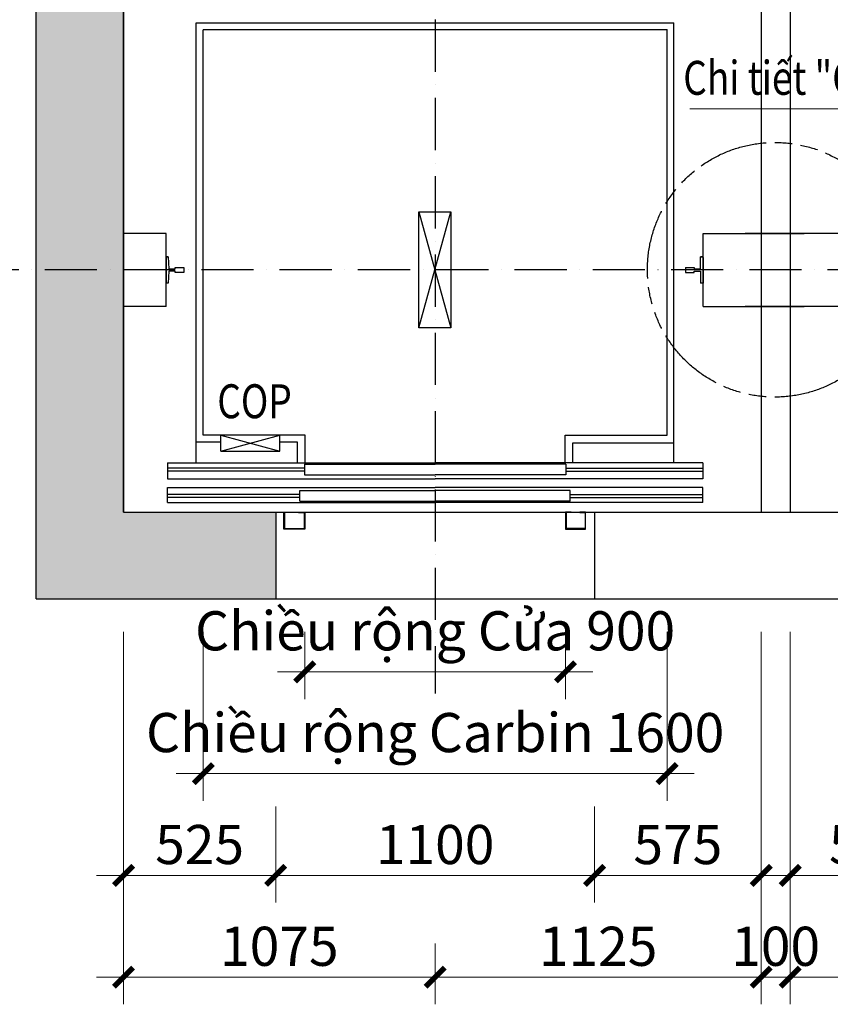
# Paper-space layout 'P1-P2' of a CAD drawing. Units: inches. Extents: x 1793 to 34618, y -2329 to 20220.
# Drawn here: x 6232 to 9029, y 4128 to 7524 of the extents above; entities that cross this region are included whole.
import ezdxf
from ezdxf.enums import TextEntityAlignment as Align

# ---------------------------------------------------------------- set-up
doc = ezdxf.new("R2010")
doc.units = ezdxf.units.IN
doc.header["$MEASUREMENT"] = 0
doc.linetypes.add('ACAD_ISO09W100', pattern=[45, 24, -3, 6, -3, 6, -3])
doc.linetypes.add('ACAD_ISO10W100', pattern=[18, 12, -3, 0, -3])
for name, color, linetype in [('1 Con', 14, 'Continuous'), ('2 Cen', 5, 'ACAD_ISO10W100'), ('3 Thin', 157, 'Continuous'), ('5 Hat', 250, 'Continuous'), ('6 Das', 252, 'ACAD_ISO09W100'), ('Layer 1', 7, 'Continuous')]:
    doc.layers.add(name, color=color, linetype=linetype)
doc.styles.add('iSO', font='arial.ttf')
doc.styles.add('T1', font='arial.ttf', dxfattribs={"width": 0.8})
doc.dimstyles.new('iSO 65', dxfattribs={"dimscale": 65, "dimtxt": 1.8, "dimasz": 0.5, "dimexe": 0, "dimexo": 0.5, "dimgap": 0.5, "dimtad": 1, "dimdec": 0, "dimzin": 0, "dimdsep": 46, "dimtxsty": 'iSO', "dimblk": 'A', "dimcen": 0, "dimdle": 1.2, "dimclrd": 126, "dimclre": 126, "dimadec": 0, "dimazin": 0, "dimtfac": 0.04, "dimtdec": 0, "dimtix": 1, "dimtmove": 2, "dimatfit": 3, "dimldrblk": 'hinc', "dimfxl": 0, "dimtolj": 2, "dimtzin": 0, "dimlwd": 13, "dimlwe": 13, "dimarcsym": 0})
doc.dimstyles.new('iSO 75', dxfattribs={"dimscale": 75, "dimtxt": 1.8, "dimasz": 0.5, "dimexe": 0, "dimexo": 0.5, "dimgap": 0.5, "dimtad": 1, "dimdec": 0, "dimzin": 0, "dimdsep": 46, "dimtxsty": 'iSO', "dimblk": 'A', "dimcen": 0, "dimdle": 1.2, "dimclrd": 126, "dimclre": 126, "dimadec": 0, "dimazin": 0, "dimtfac": 0.04, "dimtdec": 0, "dimtix": 1, "dimtmove": 2, "dimatfit": 3, "dimldrblk": 'hinc', "dimfxl": 0, "dimtolj": 2, "dimtzin": 0, "dimlwd": 13, "dimlwe": 13, "dimarcsym": 0})

# ---------------------------------------------------------------- blocks, each defined once
blk = doc.blocks.new('A')
at = {"color": 0, "lineweight": 5}
for points in [[(0, 2.5), (0, -2.5)], [(-2.5, 0), (2.5, 0)]]:
    blk.add_lwpolyline(points, dxfattribs=at)
at = {"color": 1, "const_width": 0.5}
blk.add_lwpolyline([(0.884, 0.884), (-0.884, -0.884)], dxfattribs=at)
blk = doc.blocks.new('*D177')
at = {"color": 126, "lineweight": 13, "ltscale": 20, "transparency": 16777216}
for p, q in [((8890.7, 4784), (8890.7, 4572.5)), ((9465.7, 4784), (9465.7, 4572.5)), ((8928.2, 4572.5), (9428.2, 4572.5))]:
    blk.add_line(p, q, dxfattribs=at)
at = {"layer": 'Defpoints', "color": 0, "ltscale": 20, "transparency": 16777216}
for p in [(8890.7, 4821.5), (9465.7, 4821.5), (9465.7, 4572.5)]:
    blk.add_point(p, dxfattribs=at)
at = {"color": 126, "lineweight": 13, "ltscale": 20, "transparency": 16777216, "xscale": 37.5, "yscale": 37.5, "zscale": 37.5, "rotation": 180}
blk.add_blockref('A', (8890.7, 4572.5), dxfattribs=at)
at = {"color": 126, "lineweight": 13, "ltscale": 20, "transparency": 16777216, "xscale": 37.5, "yscale": 37.5, "zscale": 37.5}
blk.add_blockref('A', (9465.7, 4572.5), dxfattribs=at)
at = {"color": 0, "ltscale": 20, "transparency": 16777216, "insert": (9178.2, 4678.7), "char_height": 135, "attachment_point": 5, "style": 'iSO'}
blk.add_mtext('\\A2;575', dxfattribs=at)
blk = doc.blocks.new('hinc')
at = {"color": 1}
blk.add_lwpolyline([(-0.615, 1.066), (-0.962, 0.866), (-0.462, 0), (-0.962, -0.866), (-0.615, -1.066), (0, 0)], close=True, dxfattribs=at)
blk.add_lwpolyline([(-1.462, 0), (-0.462, 0)], dxfattribs=at)
blk = doc.blocks.new('*D178')
at = {"color": 126, "lineweight": 13, "ltscale": 20, "transparency": 16777216}
for p, q in [((8790.7, 5412.1), (8790.7, 4221.5)), ((8890.7, 5412.1), (8890.7, 4221.5)), ((8753.2, 4221.5), (8715.7, 4221.5)), ((8790.7, 4221.5), (8890.7, 4221.5)), ((8928.2, 4221.5), (8965.7, 4221.5))]:
    blk.add_line(p, q, dxfattribs=at)
at = {"layer": 'Defpoints', "color": 0, "ltscale": 20, "transparency": 16777216}
for p in [(8790.7, 5449.6), (8890.7, 5449.6), (8890.7, 4221.5)]:
    blk.add_point(p, dxfattribs=at)
at = {"color": 126, "lineweight": 13, "ltscale": 20, "transparency": 16777216, "xscale": 37.5, "yscale": 37.5, "zscale": 37.5}
blk.add_blockref('A', (8790.7, 4221.5), dxfattribs=at)
at = {"color": 126, "lineweight": 13, "ltscale": 20, "transparency": 16777216, "xscale": 37.5, "yscale": 37.5, "zscale": 37.5, "rotation": 180}
blk.add_blockref('A', (8890.7, 4221.5), dxfattribs=at)
at = {"color": 0, "ltscale": 20, "transparency": 16777216, "insert": (8840.7, 4327.9), "char_height": 135, "attachment_point": 5, "style": 'iSO'}
blk.add_mtext('\\A2;100', dxfattribs=at)
blk = doc.blocks.new('*D179')
at = {"color": 126, "lineweight": 13, "ltscale": 20, "transparency": 16777216}
for p, q in [((8890.7, 4337.4), (8890.7, 4221.5)), ((10015.7, 4337.4), (10015.7, 4221.5)), ((8928.2, 4221.5), (9978.2, 4221.5))]:
    blk.add_line(p, q, dxfattribs=at)
at = {"layer": 'Defpoints', "color": 0, "ltscale": 20, "transparency": 16777216}
for p in [(8890.7, 4374.9), (10015.7, 4374.9), (10015.7, 4221.5)]:
    blk.add_point(p, dxfattribs=at)
at = {"color": 126, "lineweight": 13, "ltscale": 20, "transparency": 16777216, "xscale": 37.5, "yscale": 37.5, "zscale": 37.5, "rotation": 180}
blk.add_blockref('A', (8890.7, 4221.5), dxfattribs=at)
at = {"color": 126, "lineweight": 13, "ltscale": 20, "transparency": 16777216, "xscale": 37.5, "yscale": 37.5, "zscale": 37.5}
blk.add_blockref('A', (10015.7, 4221.5), dxfattribs=at)
at = {"color": 0, "ltscale": 20, "transparency": 16777216, "insert": (9453.2, 4327.9), "char_height": 135, "attachment_point": 5, "style": 'iSO'}
blk.add_mtext('\\A2;1125', dxfattribs=at)
blk = doc.blocks.new('*D193')
at = {"color": 126, "lineweight": 13, "ltscale": 20, "transparency": 16777216}
for p, q in [((8215.7, 4810), (8215.7, 4572.5)), ((8790.7, 4810), (8790.7, 4572.5)), ((8753.2, 4572.5), (8253.2, 4572.5))]:
    blk.add_line(p, q, dxfattribs=at)
at = {"layer": 'Defpoints', "color": 0, "ltscale": 20, "transparency": 16777216}
for p in [(8215.7, 4847.5), (8790.7, 4847.5), (8215.7, 4572.5)]:
    blk.add_point(p, dxfattribs=at)
at = {"color": 126, "lineweight": 13, "ltscale": 20, "transparency": 16777216, "xscale": 37.5, "yscale": 37.5, "zscale": 37.5, "rotation": 180}
blk.add_blockref('A', (8215.7, 4572.5), dxfattribs=at)
at = {"color": 126, "lineweight": 13, "ltscale": 20, "transparency": 16777216, "xscale": 37.5, "yscale": 37.5, "zscale": 37.5}
blk.add_blockref('A', (8790.7, 4572.5), dxfattribs=at)
at = {"color": 0, "ltscale": 20, "transparency": 16777216, "insert": (8503.2, 4678.7), "char_height": 135, "attachment_point": 5, "style": 'iSO'}
blk.add_mtext('\\A2;575', dxfattribs=at)
blk = doc.blocks.new('*D194')
at = {"color": 126, "lineweight": 13, "ltscale": 20, "transparency": 16777216}
for p, q in [((8790.7, 5412.1), (8790.7, 4221.5)), ((8890.7, 5412.1), (8890.7, 4221.5)), ((8753.2, 4221.5), (8715.7, 4221.5)), ((8890.7, 4221.5), (8790.7, 4221.5)), ((8928.2, 4221.5), (8965.7, 4221.5))]:
    blk.add_line(p, q, dxfattribs=at)
at = {"layer": 'Defpoints', "color": 0, "ltscale": 20, "transparency": 16777216}
for p in [(8790.7, 5449.6), (8890.7, 5449.6), (8790.7, 4221.5)]:
    blk.add_point(p, dxfattribs=at)
at = {"color": 126, "lineweight": 13, "ltscale": 20, "transparency": 16777216, "xscale": 37.5, "yscale": 37.5, "zscale": 37.5}
blk.add_blockref('A', (8790.7, 4221.5), dxfattribs=at)
at = {"color": 126, "lineweight": 13, "ltscale": 20, "transparency": 16777216, "xscale": 37.5, "yscale": 37.5, "zscale": 37.5, "rotation": 180}
blk.add_blockref('A', (8890.7, 4221.5), dxfattribs=at)
at = {"color": 0, "ltscale": 20, "transparency": 16777216, "insert": (8840.7, 4327.9), "char_height": 135, "attachment_point": 5, "style": 'iSO'}
blk.add_mtext('\\A2;100', dxfattribs=at)
blk = doc.blocks.new('*D195')
at = {"color": 126, "lineweight": 13, "ltscale": 20, "transparency": 16777216}
for p, q in [((8790.7, 5412.1), (8790.7, 4221.5)), ((7665.7, 4337.4), (7665.7, 4221.5)), ((8753.2, 4221.5), (7703.2, 4221.5))]:
    blk.add_line(p, q, dxfattribs=at)
at = {"layer": 'Defpoints', "color": 0, "ltscale": 20, "transparency": 16777216}
for p in [(8790.7, 5449.6), (7665.7, 4374.9), (7665.7, 4221.5)]:
    blk.add_point(p, dxfattribs=at)
at = {"color": 126, "lineweight": 13, "ltscale": 20, "transparency": 16777216, "xscale": 37.5, "yscale": 37.5, "zscale": 37.5, "rotation": 180}
blk.add_blockref('A', (7665.7, 4221.5), dxfattribs=at)
at = {"color": 126, "lineweight": 13, "ltscale": 20, "transparency": 16777216, "xscale": 37.5, "yscale": 37.5, "zscale": 37.5}
blk.add_blockref('A', (8790.7, 4221.5), dxfattribs=at)
at = {"color": 0, "ltscale": 20, "transparency": 16777216, "insert": (8228.2, 4327.9), "char_height": 135, "attachment_point": 5, "style": 'iSO'}
blk.add_mtext('\\A2;1125', dxfattribs=at)
blk = doc.blocks.new('*D196')
at = {"color": 126, "lineweight": 13, "ltscale": 20, "transparency": 16777216}
for p, q in [((6590.7, 5412.1), (6590.7, 4221.5)), ((7665.7, 4337.4), (7665.7, 4221.5)), ((7628.2, 4221.5), (6628.2, 4221.5))]:
    blk.add_line(p, q, dxfattribs=at)
at = {"layer": 'Defpoints', "color": 0, "ltscale": 20, "transparency": 16777216}
for p in [(6590.7, 5449.6), (7665.7, 4374.9), (6590.7, 4221.5)]:
    blk.add_point(p, dxfattribs=at)
at = {"color": 126, "lineweight": 13, "ltscale": 20, "transparency": 16777216, "xscale": 37.5, "yscale": 37.5, "zscale": 37.5, "rotation": 180}
blk.add_blockref('A', (6590.7, 4221.5), dxfattribs=at)
at = {"color": 126, "lineweight": 13, "ltscale": 20, "transparency": 16777216, "xscale": 37.5, "yscale": 37.5, "zscale": 37.5}
blk.add_blockref('A', (7665.7, 4221.5), dxfattribs=at)
at = {"color": 0, "ltscale": 20, "transparency": 16777216, "insert": (7128.2, 4327.9), "char_height": 135, "attachment_point": 5, "style": 'iSO'}
blk.add_mtext('\\A2;1075', dxfattribs=at)
blk = doc.blocks.new('*D197')
at = {"color": 126, "lineweight": 13, "ltscale": 20, "transparency": 16777216}
for p, q in [((7215.7, 5412.1), (7215.7, 5274.5)), ((8115.7, 5412.1), (8115.7, 5274.5)), ((7178.2, 5274.5), (7140.7, 5274.5)), ((8115.7, 5274.5), (7215.7, 5274.5)), ((8153.2, 5274.5), (8190.7, 5274.5))]:
    blk.add_line(p, q, dxfattribs=at)
at = {"layer": 'Defpoints', "color": 0, "ltscale": 20, "transparency": 16777216}
for p in [(7215.7, 5449.6), (8115.7, 5449.6), (7215.7, 5274.5)]:
    blk.add_point(p, dxfattribs=at)
at = {"color": 126, "lineweight": 13, "ltscale": 20, "transparency": 16777216, "xscale": 37.5, "yscale": 37.5, "zscale": 37.5}
blk.add_blockref('A', (7215.7, 5274.5), dxfattribs=at)
at = {"color": 126, "lineweight": 13, "ltscale": 20, "transparency": 16777216, "xscale": 37.5, "yscale": 37.5, "zscale": 37.5, "rotation": 180}
blk.add_blockref('A', (8115.7, 5274.5), dxfattribs=at)
at = {"color": 0, "ltscale": 20, "transparency": 16777216, "insert": (7665.7, 5416), "char_height": 135, "attachment_point": 5, "style": 'iSO'}
blk.add_mtext('\\A2;Chiều rộng Cửa 900', dxfattribs=at)
blk = doc.blocks.new('*D198')
at = {"color": 126, "lineweight": 13, "ltscale": 20, "transparency": 16777216}
for p, q in [((7115.7, 4810), (7115.7, 4572.5)), ((8215.7, 4810), (8215.7, 4572.5)), ((8178.2, 4572.5), (7153.2, 4572.5))]:
    blk.add_line(p, q, dxfattribs=at)
at = {"layer": 'Defpoints', "color": 0, "ltscale": 20, "transparency": 16777216}
for p in [(7115.7, 4847.5), (8215.7, 4847.5), (7115.7, 4572.5)]:
    blk.add_point(p, dxfattribs=at)
at = {"color": 126, "lineweight": 13, "ltscale": 20, "transparency": 16777216, "xscale": 37.5, "yscale": 37.5, "zscale": 37.5, "rotation": 180}
blk.add_blockref('A', (7115.7, 4572.5), dxfattribs=at)
at = {"color": 126, "lineweight": 13, "ltscale": 20, "transparency": 16777216, "xscale": 37.5, "yscale": 37.5, "zscale": 37.5}
blk.add_blockref('A', (8215.7, 4572.5), dxfattribs=at)
at = {"color": 0, "ltscale": 20, "transparency": 16777216, "insert": (7665.7, 4678.9), "char_height": 135, "attachment_point": 5, "style": 'iSO'}
blk.add_mtext('\\A2;1100', dxfattribs=at)
blk = doc.blocks.new('*D199')
at = {"color": 126, "lineweight": 13, "ltscale": 20, "transparency": 16777216}
for p, q in [((6590.7, 4810), (6590.7, 4572.5)), ((7115.7, 4810), (7115.7, 4572.5)), ((7078.2, 4572.5), (6628.2, 4572.5))]:
    blk.add_line(p, q, dxfattribs=at)
at = {"layer": 'Defpoints', "color": 0, "ltscale": 20, "transparency": 16777216}
for p in [(6590.7, 4847.5), (7115.7, 4847.5), (6590.7, 4572.5)]:
    blk.add_point(p, dxfattribs=at)
at = {"color": 126, "lineweight": 13, "ltscale": 20, "transparency": 16777216, "xscale": 37.5, "yscale": 37.5, "zscale": 37.5, "rotation": 180}
blk.add_blockref('A', (6590.7, 4572.5), dxfattribs=at)
at = {"color": 126, "lineweight": 13, "ltscale": 20, "transparency": 16777216, "xscale": 37.5, "yscale": 37.5, "zscale": 37.5}
blk.add_blockref('A', (7115.7, 4572.5), dxfattribs=at)
at = {"color": 0, "ltscale": 20, "transparency": 16777216, "insert": (6853.2, 4678.9), "char_height": 135, "attachment_point": 5, "style": 'iSO'}
blk.add_mtext('\\A2;525', dxfattribs=at)
blk = doc.blocks.new('*D200')
at = {"color": 126, "lineweight": 13, "ltscale": 20, "transparency": 16777216}
for p, q in [((6865.7, 5412.1), (6865.7, 4923.5)), ((8466, 5412.1), (8466, 4923.5)), ((6828.2, 4923.5), (6790.7, 4923.5)), ((8466, 4923.5), (6865.7, 4923.5)), ((8503.5, 4923.5), (8541, 4923.5))]:
    blk.add_line(p, q, dxfattribs=at)
at = {"layer": 'Defpoints', "color": 0, "ltscale": 20, "transparency": 16777216}
for p in [(6865.7, 5449.6), (8466, 5449.6), (6865.7, 4923.5)]:
    blk.add_point(p, dxfattribs=at)
at = {"color": 126, "lineweight": 13, "ltscale": 20, "transparency": 16777216, "xscale": 37.5, "yscale": 37.5, "zscale": 37.5}
blk.add_blockref('A', (6865.7, 4923.5), dxfattribs=at)
at = {"color": 126, "lineweight": 13, "ltscale": 20, "transparency": 16777216, "xscale": 37.5, "yscale": 37.5, "zscale": 37.5, "rotation": 180}
blk.add_blockref('A', (8466, 4923.5), dxfattribs=at)
at = {"color": 0, "ltscale": 20, "transparency": 16777216, "insert": (7665.8, 5065), "char_height": 135, "attachment_point": 5, "style": 'iSO'}
blk.add_mtext('\\A2;Chiều rộng Carbin 1600', dxfattribs=at)

psp = doc.layouts.new('P1-P2')

# ---------------------------------------------------------------- hatches: boundary and pattern name
at = {"layer": '5 Hat', "ltscale": 20}
h = psp.add_hatch(dxfattribs=at)
h.set_pattern_fill('BTCT', color=256, scale=15)
h.set_pattern_definition([(50, (-123980.71, 10654.78), (107.58903, -9.41282), [11.25, -123.75]), (355, (-123980.71, 10654.78), (-20.8127, 112.82882), [9, -99]), (100.4514, (-123971.75, 10654), (86.77641, 103.41593), [9.56103, -105.17132]), (46.1842, (-123980.71, 10684.78), (160.08616, -24.82785), [16.875, -185.625]), (96.6356, (-123967.37, 10682.71), (140.1994, 146.11768), [14.34154, -157.75695]), (351.1842, (-123980.71, 10684.78), (140.1993, 146.1178), [13.5, -148.5]), (21, (-123965.71, 10677.28), (89.53606, -60.392834), [11.25, -123.75]), (326, (-123965.71, 10677.28), (36.4973, 108.77251), [9, -99]), (71.4514, (-123958.25, 10672.25), (126.033394, 48.379575), [9.56103, -105.17132]), (37.5, (-123980.714, 10654.78), (1.823978, 49.934078), [0, -97.8, 0, -100.5, 0, -99.375]), (7.5, (-123980.714, 10654.78), (39.46043, 59.161757), [0, -57.3, 0, -95.55, 0, -37.875]), (327.5, (-124014.164, 10654.78), (80.073365, -3.383231), [0, -37.5, 0, -117, 0, -155.25]), (317.5, (-124029.164, 10654.78), (87.477925, 15.015747), [0, -48.75, 0, -77.7, 0, -110.25]), (45, (-123980.714, 10654.78), (-39.774756, 39.774756), []), (45, (-123954.2, 10654.78), (-39.774756, 39.774756), [])])
h.paths.add_polyline_path([(7115.7, 5825.8), (7115.7, 5525.8), (6289.3, 5525.8), (6289.3, 8225.8), (11390.7, 8225.8), (11390.7, 5526.2), (10565.7, 5526), (10565.7, 5826.3), (11090.7, 5825.8), (11090.7, 7925.8), (6590.7, 7925.8), (6590.7, 5825.8)])

# ---------------------------------------------------------------- linework, layer by layer
psp.add_lwpolyline([(7609.3, 6861.4), (7719.9, 6861.4), (7719.9, 6461.4), (7609.3, 6461.4)], close=True)
at = {"layer": '1 Con', "lineweight": 25}
for p, q in [((6289.3, 5525.8), (6289.3, 8225.8)), ((6865.5, 7490.4), (8465.8, 7490.4)), ((6865.5, 6090.4), (6865.5, 7489.1)), ((8465.8, 6090.4), (8465.8, 7490.4)), ((6865.5, 6107.7), (6865.5, 6328.9)), ((6926.2, 6036.2), (7130.1, 6090.4)), ((6926.2, 6090.4), (7130.1, 6036.2)), ((6926.2, 6036.2), (6926.2, 6090.4)), ((7130.1, 6036.2), (7130.1, 6090.4)), ((8114.6, 6090.4), (8465.8, 6090.4)), ((6926.2, 6036.2), (7130.1, 6036.2)), ((6289.3, 5525.8), (11390.7, 5525.8))]:
    psp.add_line(p, q, dxfattribs=at)
at = {"layer": '1 Con'}
for p, q in [((6590.7, 7925.8), (6590.7, 5825.8)), ((8790.7, 7925.8), (8790.7, 5825.8)), ((8890.7, 7925.8), (8890.7, 5825.8)), ((6590.7, 5825.8), (11090.7, 5825.8))]:
    psp.add_line(p, q, dxfattribs=at)
at = {"layer": '1 Con', "lineweight": 25}
for points in [[(6590.7, 5825.8), (6590.7, 5825.8), (6590.7, 7925), (6590.7, 7925)], [(6841.6, 5995), (6841.6, 5995), (6841.6, 7513), (6841.6, 7513)], [(6841.6, 7513), (6841.6, 7513), (8489.8, 7513), (8489.8, 7513)], [(8489.8, 5995), (8489.8, 5995), (8489.8, 7513), (8489.8, 7513)], [(7216.8, 6090.4), (7216.8, 6090.4), (6865.5, 6090.4), (6865.5, 6090.4)], [(7216.8, 5995), (7216.8, 5995), (7216.8, 6090.4), (7216.8, 6090.4)], [(8114.6, 5995), (8114.6, 5995), (8114.6, 6090.4), (8114.6, 6090.4)], [(6926.2, 6066.5), (6926.2, 6066.5), (6841.6, 6066.5), (6841.6, 6066.5)], [(7190.8, 6066.5), (7190.8, 6066.5), (7130.1, 6066.5), (7130.1, 6066.5)], [(7190.8, 5995), (7190.8, 5995), (7190.8, 6066.5), (7190.8, 6066.5)], [(8140.7, 5995), (8140.7, 5995), (8140.7, 6064.4), (8140.7, 6064.4)], [(8140.7, 6064.4), (8140.7, 6064.4), (8489.8, 6064.4), (8489.8, 6064.4)], [(6741.9, 5995), (6741.9, 5995), (6741.9, 5940.7), (6741.9, 5940.7)], [(6741.9, 5995), (6741.9, 5995), (7665.7, 5995), (7665.7, 5995)], [(7214.7, 5977.6), (7214.7, 5977.6), (6741.9, 5977.6), (6741.9, 5977.6)], [(7214.7, 5990.6), (7214.7, 5990.6), (7214.7, 5953.8), (7214.7, 5953.8)], [(7214.7, 5990.6), (7214.7, 5990.6), (7665.7, 5990.6), (7665.7, 5990.6)], [(8589.6, 5995), (8589.6, 5995), (7665.7, 5995), (7665.7, 5995)], [(8116.8, 5990.6), (8116.8, 5990.6), (7665.7, 5990.6), (7665.7, 5990.6)], [(8116.8, 5990.6), (8116.8, 5990.6), (8116.8, 5953.8), (8116.8, 5953.8)], [(8116.8, 5977.6), (8116.8, 5977.6), (8589.6, 5977.6), (8589.6, 5977.6)], [(8589.6, 5995), (8589.6, 5995), (8589.6, 5940.7), (8589.6, 5940.7)], [(7214.7, 5966.8), (7214.7, 5966.8), (6741.9, 5966.8), (6741.9, 5966.8)], [(7214.7, 5953.8), (7214.7, 5953.8), (7665.7, 5953.8), (7665.7, 5953.8)], [(8116.8, 5953.8), (8116.8, 5953.8), (7665.7, 5953.8), (7665.7, 5953.8)], [(8116.8, 5966.8), (8116.8, 5966.8), (8589.6, 5966.8), (8589.6, 5966.8)], [(6741.9, 5940.7), (6741.9, 5940.7), (7665.7, 5940.7), (7665.7, 5940.7)], [(6741.9, 5858.3), (6741.9, 5858.3), (6741.9, 5910.4), (6741.9, 5910.4)], [(6741.9, 5910.4), (6741.9, 5910.4), (7665.7, 5910.4), (7665.7, 5910.4)], [(8589.6, 5940.7), (8589.6, 5940.7), (7665.7, 5940.7), (7665.7, 5940.7)], [(8589.6, 5910.4), (8589.6, 5910.4), (7665.7, 5910.4), (7665.7, 5910.4)], [(8589.6, 5858.3), (8589.6, 5858.3), (8589.6, 5910.4), (8589.6, 5910.4)], [(7199.5, 5886.5), (7199.5, 5886.5), (6741.9, 5886.5), (6741.9, 5886.5)], [(7199.5, 5875.7), (7199.5, 5875.7), (6741.9, 5875.7), (6741.9, 5875.7)], [(7199.5, 5862.7), (7199.5, 5862.7), (7199.5, 5899.5), (7199.5, 5899.5)], [(7199.5, 5899.5), (7199.5, 5899.5), (7665.7, 5899.5), (7665.7, 5899.5)], [(8132, 5899.5), (8132, 5899.5), (7665.7, 5899.5), (7665.7, 5899.5)], [(8132, 5862.7), (8132, 5862.7), (8132, 5899.5), (8132, 5899.5)], [(8132, 5886.5), (8132, 5886.5), (8589.6, 5886.5), (8589.6, 5886.5)], [(8132, 5875.7), (8132, 5875.7), (8589.6, 5875.7), (8589.6, 5875.7)], [(6741.9, 5858.3), (6741.9, 5858.3), (7665.7, 5858.3), (7665.7, 5858.3)], [(7199.5, 5862.7), (7199.5, 5862.7), (7665.7, 5862.7), (7665.7, 5862.7)], [(8132, 5862.7), (8132, 5862.7), (7665.7, 5862.7), (7665.7, 5862.7)], [(8589.6, 5858.3), (8589.6, 5858.3), (7665.7, 5858.3), (7665.7, 5858.3)]]:
    psp.add_open_spline(points, degree=3, dxfattribs=at)
at = {"layer": '2 Cen', "ltscale": 15}
for p, q in [((7665.7, 8604.8), (7665.7, 5199.9)), ((11090.7, 6660.8), (6159.9, 6660.8))]:
    psp.add_line(p, q, dxfattribs=at)
at = {"layer": '3 Thin'}
for p, q in [((7609.3, 6861.4), (7719.9, 6461.4)), ((7609.3, 6461.4), (7719.9, 6861.4))]:
    psp.add_line(p, q, dxfattribs=at)
at = {"layer": '6 Das', "ltscale": 10}
psp.add_circle((8837.4, 6661.4), 439.2, dxfattribs=at)
at = {"layer": 'Layer 1', "lineweight": 25}
for p, q in [((6738.2, 6786.5), (6590.7, 6786.5)), ((6738.2, 6534.9), (6738.2, 6786.5)), ((8581.5, 6665.1), (8581.5, 6706.3)), ((8529.5, 6669.4), (8559.9, 6669.4)), ((8529.5, 6669.4), (8529.5, 6652.1)), ((8559.9, 6669.4), (8559.9, 6665.1)), ((8559.9, 6665.1), (8581.5, 6665.1)), ((8529.5, 6652.1), (8559.9, 6652.1)), ((8559.9, 6656.4), (8581.5, 6656.4)), ((8559.9, 6652.1), (8559.9, 6656.4)), ((6738.2, 6534.9), (6590.7, 6534.9)), ((6590.7, 5825.8), (7115.7, 5825.8)), ((7115.7, 5825.8), (7115.7, 5525.8)), ((8215.7, 5825.8), (8215.7, 5525.8)), ((8215.7, 5825.8), (9134.5, 5825.8))]:
    psp.add_line(p, q, dxfattribs=at)
for points in [[(6744.7, 6706.3), (6738.2, 6706.3), (6744.7, 6706.3), (6746.9, 6665.1), (6768.6, 6665.1), (6768.6, 6669.4), (6798.9, 6669.4), (6798.9, 6652.1), (6768.6, 6652.1), (6768.6, 6656.4), (6746.9, 6656.4), (6744.7, 6615.2), (6738.3, 6615.2)], [(6738.2, 6660.7), (6738.2, 6615.7)]]:
    psp.add_lwpolyline(points, dxfattribs=at)
for points in [[(8590.2, 6534.9), (8590.2, 6534.9), (8590.2, 6786.5), (8590.2, 6786.5)], [(8590.2, 6786.5), (8590.2, 6786.5), (8939.4, 6786.5), (8939.4, 6786.5)], [(9084.7, 6786.5), (9084.7, 6786.5), (8735.5, 6786.5), (8735.5, 6786.5)], [(6738.2, 6660.7), (6738.2, 6660.7), (6738.2, 6706.3), (6738.2, 6706.3)], [(6738.2, 6704.1), (6738.2, 6704.1), (6738.2, 6615.2), (6738.2, 6615.2)], [(8590.2, 6704.1), (8590.2, 6704.1), (8590.2, 6615.2), (8590.2, 6615.2)], [(8581.5, 6656.4), (8581.5, 6656.4), (8581.5, 6615.2), (8581.5, 6615.2)], [(8590.2, 6534.9), (8590.2, 6534.9), (8939.4, 6534.9), (8939.4, 6534.9)], [(9084.7, 6534.9), (9084.7, 6534.9), (8735.5, 6534.9), (8735.5, 6534.9)], [(7144.2, 5825.8), (7144.2, 5825.8), (7165.8, 5825.8), (7165.8, 5825.8)], [(7144.2, 5767.2), (7144.2, 5767.2), (7144.2, 5825.8), (7144.2, 5825.8)], [(7146.3, 5823.6), (7146.3, 5823.6), (7146.3, 5769.4), (7146.3, 5769.4)], [(7215.7, 5825.8), (7215.7, 5825.8), (7215.7, 5767.2), (7215.7, 5767.2)], [(8115.7, 5825.8), (8115.7, 5825.8), (8115.7, 5767.2), (8115.7, 5767.2)], [(8185.1, 5825.8), (8185.1, 5825.8), (8165.6, 5825.8), (8165.6, 5825.8)], [(8183, 5823.6), (8183, 5823.6), (8183, 5769.4), (8183, 5769.4)], [(8185.1, 5767.2), (8185.1, 5767.2), (8185.1, 5825.8), (8185.1, 5825.8)], [(8937.2, 5825.8), (8937.2, 5825.8), (9462, 5825.8), (9462, 5825.8)], [(7215.7, 5767.2), (7215.7, 5767.2), (7144.2, 5767.2), (7144.2, 5767.2)], [(7146.3, 5769.4), (7146.3, 5769.4), (7213.6, 5769.4), (7213.6, 5769.4)], [(8115.7, 5767.2), (8115.7, 5767.2), (8185.1, 5767.2), (8185.1, 5767.2)], [(8183, 5769.4), (8183, 5769.4), (8117.9, 5769.4), (8117.9, 5769.4)]]:
    psp.add_open_spline(points, degree=3, dxfattribs=at)
for points, knots in [([(8590.2, 6660.7), (8590.2, 6660.7), (8590.2, 6706.3), (8590.2, 6706.3), (8590.2, 6706.3), (8590.2, 6706.3), (8581.5, 6706.3), (8581.5, 6706.3), (8581.5, 6706.3), (8581.5, 6706.3), (8590.2, 6706.3), (8590.2, 6706.3)], [0, 0, 0, 0, 0.25, 0.25, 0.25, 0.25, 0.5, 0.5, 0.5, 0.5, 1, 1, 1, 1]), ([(8590.2, 6660.7), (8590.2, 6660.7), (8590.2, 6615.2), (8590.2, 6615.2), (8590.2, 6615.2), (8590.2, 6615.2), (8581.5, 6615.2), (8581.5, 6615.2)], [0, 0, 0, 0, 0.333333, 0.333333, 0.333333, 0.333333, 1, 1, 1, 1]), ([(7165.8, 5825.8), (7165.8, 5825.8), (7165.8, 5823.6), (7165.8, 5823.6), (7165.8, 5823.6), (7165.8, 5823.6), (7146.3, 5823.6), (7146.3, 5823.6)], [0, 0, 0, 0, 0.333333, 0.333333, 0.333333, 0.333333, 1, 1, 1, 1]), ([(7194, 5823.6), (7194, 5823.6), (7194, 5825.8), (7194, 5825.8), (7194, 5825.8), (7194, 5825.8), (7215.7, 5825.8), (7215.7, 5825.8)], [0, 0, 0, 0, 0.333333, 0.333333, 0.333333, 0.333333, 1, 1, 1, 1]), ([(7194, 5823.6), (7194, 5823.6), (7213.6, 5823.6), (7213.6, 5823.6), (7213.6, 5823.6), (7213.6, 5823.6), (7213.6, 5769.4), (7213.6, 5769.4)], [0, 0, 0, 0, 0.333333, 0.333333, 0.333333, 0.333333, 1, 1, 1, 1]), ([(8135.2, 5823.6), (8135.2, 5823.6), (8135.2, 5825.8), (8135.2, 5825.8), (8135.2, 5825.8), (8135.2, 5825.8), (8115.7, 5825.8), (8115.7, 5825.8)], [0, 0, 0, 0, 0.333333, 0.333333, 0.333333, 0.333333, 1, 1, 1, 1]), ([(8135.2, 5823.6), (8135.2, 5823.6), (8117.9, 5823.6), (8117.9, 5823.6), (8117.9, 5823.6), (8117.9, 5823.6), (8117.9, 5769.4), (8117.9, 5769.4)], [0, 0, 0, 0, 0.333333, 0.333333, 0.333333, 0.333333, 1, 1, 1, 1]), ([(8165.6, 5825.8), (8165.6, 5825.8), (8165.6, 5823.6), (8165.6, 5823.6), (8165.6, 5823.6), (8165.6, 5823.6), (8183, 5823.6), (8183, 5823.6)], [0, 0, 0, 0, 0.333333, 0.333333, 0.333333, 0.333333, 1, 1, 1, 1])]:
    psp.add_open_spline(points, degree=3, knots=knots, dxfattribs=at)

# ---------------------------------------------------------------- texts
at = {"ltscale": 20, "style": 'T1', "width": 0.8}
for s, p in [('Chi tiết "G"', (8521.7, 7323.4)), ('COP', (6914.1, 6207.9))]:
    psp.add_text(s, height=117, dxfattribs=at).set_placement(p, align=Align.MIDDLE_LEFT)

# ---------------------------------------------------------------- dimensions: what is measured, and where the dimension line sits
at = {"ltscale": 20}
for base, p1, p2, text, picture, middle in [((7215.7, 5274.5), (8115.7, 5449.6), (7215.7, 5449.6), 'Chiều rộng Cửa <>', '*D197', (7665.7, 5416)), ((6865.7, 4923.5), (8466, 5449.6), (6865.7, 5449.6), 'Chiều rộng Carbin <>', '*D200', (7665.8, 5065))]:
    dim = psp.add_linear_dim(base=base, p1=p1, p2=p2, angle=180, text=text, dimstyle='iSO 75', dxfattribs=at)
    dim.commit()
    dim.dimension.update_dxf_attribs({"geometry": picture, "text_midpoint": middle})
for base, p1, p2, picture, middle in [((6590.7, 4221.5), (7665.7, 4374.9), (6590.7, 5449.6), '*D196', (7128.2, 4327.9)), ((7665.7, 4221.5), (8790.7, 5449.6), (7665.7, 4374.9), '*D195', (8228.2, 4327.9)), ((8790.7, 4221.5), (8890.7, 5449.6), (8790.7, 5449.6), '*D194', (8840.7, 4327.9)), ((6590.7, 4572.5), (7115.7, 4847.5), (6590.7, 4847.5), '*D199', (6853.2, 4678.9)), ((7115.7, 4572.5), (8215.7, 4847.5), (7115.7, 4847.5), '*D198', (7665.7, 4678.9)), ((8215.7, 4572.5), (8790.7, 4847.5), (8215.7, 4847.5), '*D193', (8503.2, 4678.7))]:
    dim = psp.add_linear_dim(base=base, p1=p1, p2=p2, angle=180, dimstyle='iSO 75', dxfattribs=at)
    dim.commit()
    dim.dimension.update_dxf_attribs({"geometry": picture, "text_midpoint": middle})
for base, p1, p2, picture, middle in [((8890.7, 4221.5), (8790.7, 5449.6), (8890.7, 5449.6), '*D178', (8840.7, 4327.9)), ((9465.7, 4572.5), (8890.7, 4821.5), (9465.7, 4821.5), '*D177', (9178.2, 4678.7)), ((10015.7, 4221.5), (8890.7, 4374.9), (10015.7, 4374.9), '*D179', (9453.2, 4327.9))]:
    dim = psp.add_linear_dim(base=base, p1=p1, p2=p2, dimstyle='iSO 75', dxfattribs=at)
    dim.commit()
    dim.dimension.update_dxf_attribs({"geometry": picture, "text_midpoint": middle})

# ---------------------------------------------------------------- leaders
psp.add_leader([(9132.5, 6951.6), (9132.5, 7217), (8545.1, 7217)], dimstyle='iSO 65', override={"dimgap": 0.5, "dimtad": 0})

doc.saveas('drawing.dxf')
